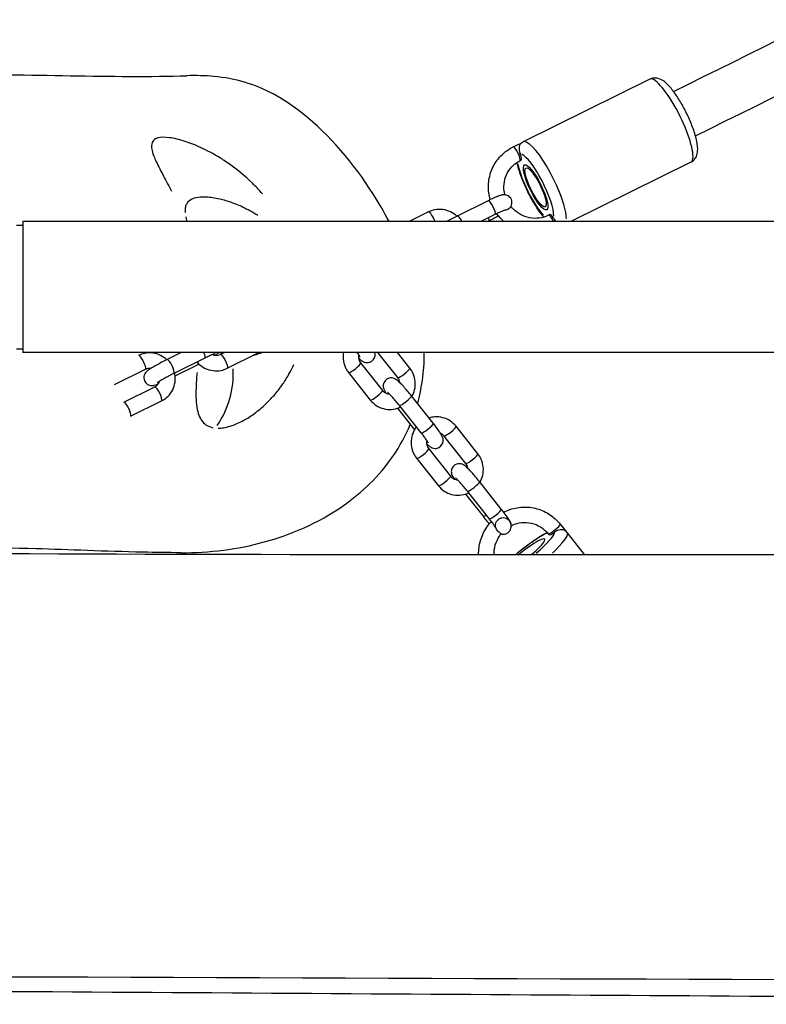
# Model space of a CAD drawing. Units: millimetres. Extents: x -9041 to 2558, y -8452 to 5180.
# Drawn here: x -7192 to -6950, y -862 to -544 of the extents above; entities that cross this region are included whole.
import ezdxf

# ---------------------------------------------------------------- set-up
doc = ezdxf.new("R2010")
doc.units = ezdxf.units.MM
doc.header["$LTSCALE"] = 75
doc.layers.add('SW_Toestellen', color=2, linetype='Continuous')

msp = doc.modelspace()

# ---------------------------------------------------------------- linework, layer by layer
at = {"layer": 'SW_Toestellen'}
for p, q in [((-6988.21, -562.8), (-7029.16, -583.08)), ((-7032.4, -584.72), (-7029.62, -583.35)), ((-7030.18, -589.2), (-7029.75, -588.99)), ((-6974.9, -589.69), (-7013.69, -608.89)), ((-7040.48, -602.12), (-7050.5, -607.08)), ((-7059.76, -605.77), (-7066.07, -608.89)), ((-7038.26, -606.6), (-7042.89, -608.89)), ((-7040.85, -608.89), (-7040.26, -608.6)), ((-7020.5, -606.64), (-7020.93, -606.86)), ((-7193.03, -610.09), (-7191.03, -610.09)), ((-7191.03, -608.89), (-7191.03, -651.29)), ((-6908.99, -608.89), (-7191.03, -608.89)), ((-7193.03, -650.09), (-7191.03, -650.09)), ((-6908.99, -651.29), (-7191.03, -651.29)), ((-7139.82, -651.29), (-7144.36, -653.54)), ((-7132.12, -653.06), (-7142.14, -658.02)), ((-7127.08, -651.89), (-7125.88, -651.29)), ((-7124.86, -656.37), (-7114.84, -651.41)), ((-7069.73, -659.38), (-7076.15, -651.29)), ((-7065.81, -656.28), (-7069.76, -651.29)), ((-7141.75, -658.84), (-7134.12, -655.06)), ((-7081.73, -654.64), (-7074.67, -663.53)), ((-7151.4, -656.71), (-7161.42, -661.67)), ((-7085.64, -657.74), (-7078.59, -666.64)), ((-7158.36, -667.37), (-7148.34, -662.41)), ((-7058.23, -674.17), (-7065.29, -665.27)), ((-7156.14, -671.85), (-7146.12, -666.89)), ((-7062.15, -677.27), (-7069.2, -668.38)), ((-7069.85, -669.32), (-7064.32, -676.29)), ((-7043.79, -684.04), (-7050.85, -675.15)), ((-7047.71, -687.15), (-7054.77, -678.25)), ((-7059.71, -682.4), (-7052.66, -691.29)), ((-7063.63, -685.5), (-7056.57, -694.4)), ((-7036.22, -701.93), (-7043.27, -693.03)), ((-7047.83, -697.09), (-7042.13, -704.27)), ((-7040.13, -705.03), (-7047.19, -696.14)), ((-7017.16, -706.81), (-7015.27, -709.19)), ((-7021.08, -709.92), (-7020.77, -710.3)), ((-7009.25, -716.69), (-7014.85, -709.63))]:
    msp.add_line(p, q, dxfattribs=at)
for centre, major_axis, ratio, start_param, end_param in [((-6981.55, -576.25), (-6.65, 13.44), 0.233624, 3.298672, 6.126106), ((-7022.51, -596.52), (6.65, -13.44), 0.233624, 0.443718, 2.999599), ((-7031.29, -586.96), (1.11, -2.24), 0.233624, 0.15708, 2.984513), ((-7030.86, -586.75), (1.11, -2.24), 0.233624, 0, 1.348982), ((-7025.12, -597.81), (-5.32, 10.75), 0.233624, 3.557662, 6.024492), ((-7025.12, -597.81), (-5.32, 10.75), 0.233624, 0.694339, 2.438973), ((-7039.37, -604.36), (-1.11, 2.24), 0.233624, 3.298672, 6.126106), ((-7058.65, -608.02), (-1.11, 2.24), 0.233624, 4.300934, 6.178856), ((-7049.39, -609.32), (-1.11, 2.24), 0.233624, 4.863581, 6.208469), ((-7041.37, -606.36), (1.11, -2.24), 0.233624, 0.043918, 0.83445), ((-7019.82, -609.1), (-1.11, 2.24), 0.233624, 4.766705, 6.203371), ((-7019.39, -608.88), (-1.11, 2.24), 0.233624, 5.091579, 6.283185), ((-7152.5, -654.47), (-1.11, 2.24), 0.233624, 3.298672, 6.126106), ((-7133.22, -650.82), (1.11, -2.24), 0.233624, 0.062149, 1.180838), ((-7125.97, -654.13), (1.11, -2.24), 0.233624, 0.15708, 2.984513), ((-7115.95, -649.17), (1.11, -2.24), 0.233624, 0.011073, 0.21039), ((-7143.25, -655.78), (-1.11, 2.24), 0.233624, 3.298672, 6.126106), ((-7135.22, -652.82), (1.11, -2.24), 0.233624, 0.007328, 0.139227), ((-7083.68, -656.19), (-1.96, -1.55), 0.160933, 0.15708, 2.984513), ((-7067.77, -657.83), (1.96, 1.55), 0.160933, 3.298672, 6.126106), ((-7152.78, -658), (4.64, 29.64), 0.995181, 4.271074, 4.915706), ((-7147.23, -664.65), (1.11, -2.24), 0.233624, 0.15708, 2.984513), ((-7076.63, -665.08), (-1.96, -1.55), 0.160933, 0.15708, 2.984513), ((-7067.25, -666.83), (1.96, 1.55), 0.160933, 3.298672, 6.126106), ((-7157.25, -669.61), (1.11, -2.24), 0.233624, 0.15708, 2.984513), ((-7060.19, -675.72), (1.96, 1.55), 0.160933, 3.298672, 6.126106), ((-7052.81, -676.7), (-1.96, -1.55), 0.160933, 0.15708, 2.984513), ((-7061.67, -683.95), (-1.96, -1.55), 0.160933, 0.15708, 2.984513), ((-7045.75, -685.59), (1.96, 1.55), 0.160933, 3.298672, 6.126106), ((-7054.61, -692.84), (-1.96, -1.55), 0.160933, 0.15708, 2.984513), ((-7045.23, -694.59), (1.96, 1.55), 0.160933, 3.298672, 6.126106), ((-7040.17, -702.72), (-1.96, -1.55), 0.160933, 0.048593, 0.923267), ((-7038.18, -703.48), (1.96, 1.55), 0.160933, 3.298672, 6.126106), ((-7019.12, -708.36), (-1.96, -1.55), 0.160933, 0.15708, 2.984513), ((-7028.44, -716.63), (9.4, 7.46), 0.160933, 0.65446, 1.718589), ((-7028.44, -716.63), (9.4, 7.46), 0.160933, 4.969202, 6.114215), ((-7018.81, -708.75), (-1.96, -1.55), 0.160933, 0, 1.365271), ((-7026.6, -718.95), (11.75, 9.32), 0.160933, 5.209585, 6.22668), ((-7028.44, -716.63), (6.27, 4.97), 0.160933, 4.902153, 8.064329)]:
    msp.add_ellipse(centre, major_axis=major_axis, ratio=ratio, start_param=start_param, end_param=end_param, dxfattribs=at)
for major_axis in [(3.59, -7.26), (3.11, -6.27)]:
    msp.add_ellipse((-7025.12, -597.81), major_axis=major_axis, ratio=0.233624, dxfattribs=at)
for points, knots in [([(-6980.49, -566.79), (-6928.58, -541.1), (-6876.35, -515.05), (-6770.8, -462.04), (-6717.47, -435.07), (-6610.59, -380.64), (-6557.05, -353.17), (-6478.36, -312.54), (-6453.22, -299.52), (-6428.09, -286.46)], [4.5535382, 4.5535382, 4.5535382, 4.5535382, 4.616593, 4.616593, 4.680457, 4.680457, 4.744321, 4.744321, 4.7743069, 4.7743069, 4.7743069, 4.7743069]), ([(-6973.39, -581.13), (-6921.45, -555.42), (-6869.2, -529.36), (-6763.59, -476.33), (-6710.24, -449.34), (-6603.31, -394.88), (-6549.73, -367.4), (-6475.73, -329.19), (-6455.3, -318.61), (-6434.87, -308.01)], [4.5535378, 4.5535378, 4.5535378, 4.5535378, 4.616593, 4.616593, 4.680457, 4.680457, 4.744321, 4.744321, 4.7686753, 4.7686753, 4.7686753, 4.7686753]), ([(-7245.53, -563.08), (-7243.35, -562.9), (-7241.13, -562.73), (-7226.17, -561.64), (-7210.76, -561.21), (-7182.32, -561.49), (-7168.94, -561.85), (-7149.96, -561.92), (-7143.65, -561.86), (-7137.96, -561.67)], [33.15413, 33.15413, 33.15413, 33.15413, 40.000838, 40.000838, 78.05215, 78.05215, 111.538104, 111.538104, 129.348833, 129.348833, 129.348833, 129.348833]), ([(-7072.51, -608.9), (-7074.11, -605.83), (-7075.86, -602.79), (-7083.89, -590.2), (-7091.73, -580.83), (-7103.38, -571.62), (-7106.5, -569.46), (-7116.08, -564.37), (-7122.26, -562.54), (-7132.02, -561.64), (-7134.99, -561.59), (-7137.96, -561.68)], [29.44364, 29.44364, 29.44364, 29.44364, 30.225264, 30.225264, 32.757622, 32.757622, 33.554426, 33.554426, 34.903356, 34.903356, 35.457883, 35.457883, 35.457883, 35.457883]), ([(-6974.9, -589.69), (-6974.46, -589.48), (-6974.08, -589.17), (-6973.45, -588.47), (-6973.23, -588.07), (-6972.84, -587.16), (-6972.75, -586.66), (-6972.59, -585.09), (-6972.72, -584.06), (-6973.21, -581.65), (-6973.62, -580.25), (-6974.62, -577.49), (-6975.18, -576.16), (-6976.4, -573.54), (-6977.06, -572.25), (-6978.44, -569.81), (-6979.17, -568.66), (-6980.65, -566.54), (-6981.4, -565.59), (-6983.09, -563.83), (-6983.9, -563.01), (-6985.72, -562.5), (-6986.05, -562.44), (-6986.93, -562.41), (-6987.53, -562.5), (-6988.13, -562.77), (-6988.17, -562.79), (-6988.21, -562.8)], [1.492108, 1.492108, 1.492108, 1.492108, 1.58537, 1.58537, 1.691624, 1.691624, 1.850261, 1.850261, 2.21224, 2.21224, 2.614154, 2.614154, 2.961598, 2.961598, 3.299599, 3.299599, 3.639557, 3.639557, 3.995846, 3.995846, 4.425448, 4.425448, 4.508171, 4.508171, 4.625328, 4.625328, 4.633701, 4.633701, 4.633701, 4.633701]), ([(-7113.48, -599.89), (-7114.6, -598.62), (-7115.69, -597.49), (-7119.26, -594.02), (-7121.56, -592.17), (-7124.87, -589.79), (-7126, -589.04), (-7129.37, -586.93), (-7131.46, -585.84), (-7135.23, -584.1), (-7136.92, -583.44), (-7140.45, -582.29), (-7142.16, -581.91), (-7145.14, -581.53), (-7146.37, -581.57), (-7147.9, -581.99), (-7148.38, -582.25), (-7149.12, -583.03), (-7149.34, -583.57), (-7149.39, -584.74), (-7149.34, -585.27), (-7149.05, -586.52), (-7148.81, -587.25), (-7148.23, -588.67), (-7147.94, -589.31), (-7147.25, -590.77), (-7146.83, -591.6), (-7145.98, -593.24), (-7145.59, -593.99), (-7144.75, -595.58), (-7144.31, -596.42), (-7143.55, -597.89), (-7143.26, -598.45), (-7142.94, -599.07)], [24.221376, 24.221376, 24.221376, 24.221376, 25.324514, 25.324514, 27.996468, 27.996468, 29.460414, 29.460414, 32.575195, 32.575195, 35.689981, 35.689981, 39.780993, 39.780993, 44.170808, 44.170808, 47.042913, 47.042913, 50.329514, 50.329514, 52.443636, 52.443636, 54.626195, 54.626195, 56.104339, 56.104339, 57.642869, 57.642869, 58.736123, 58.736123, 59.730528, 59.730528, 60.287129, 60.287129, 60.287129, 60.287129]), ([(-7029.73, -583.43), (-7029.59, -583.32), (-7029.44, -583.22), (-7029.24, -583.12), (-7029.2, -583.1), (-7029.16, -583.08)], [7.88942654, 7.88942654, 7.88942654, 7.88942654, 7.92429657, 7.92429657, 7.93266975, 7.93266975, 7.93266975, 7.93266975]), ([(-7039.78, -601.78), (-7039.99, -601.06), (-7040.15, -600.31), (-7040.45, -597.99), (-7040.4, -596.39), (-7039.8, -593.3), (-7039.25, -591.81), (-7037.71, -589.1), (-7036.71, -587.88), (-7034.6, -586), (-7033.54, -585.29), (-7032.4, -584.72)], [8.056083, 8.056083, 8.056083, 8.056083, 8.208725, 8.208725, 8.529519, 8.529519, 8.848397, 8.848397, 9.16574, 9.16574, 9.424778, 9.424778, 9.424778, 9.424778]), ([(-7029.73, -583.43), (-7029.88, -583.53), (-7030, -583.67), (-7030.25, -584.06), (-7030.36, -584.35), (-7030.46, -584.94), (-7030.47, -585.23), (-7030.44, -585.79), (-7030.4, -586.05), (-7030.27, -586.54), (-7030.2, -586.77), (-7030.1, -586.99)], [-1.7679288, -1.7679288, -1.7679288, -1.7679288, -1.6675337, -1.6675337, -1.5291301, -1.5291301, -1.4254547, -1.4254547, -1.3427529, -1.3427529, -1.2690658, -1.2690658, -1.2690658, -1.2690658]), ([(-7035.03, -600.21), (-7035.13, -599.83), (-7035.21, -599.45), (-7035.42, -598.03), (-7035.4, -596.98), (-7035.04, -594.94), (-7034.69, -593.95), (-7033.7, -592.14), (-7033.05, -591.32), (-7031.65, -590.06), (-7030.95, -589.58), (-7030.18, -589.2)], [8.076124, 8.076124, 8.076124, 8.076124, 8.19335, 8.19335, 8.511697, 8.511697, 8.833482, 8.833482, 9.158344, 9.158344, 9.424778, 9.424778, 9.424778, 9.424778]), ([(-7022.39, -607.43), (-7022.4, -607.42), (-7022.41, -607.41), (-7023.28, -606.43), (-7024.14, -605.25), (-7025.72, -602.79), (-7026.45, -601.54), (-7027.79, -598.98), (-7028.41, -597.67), (-7029.51, -595.09), (-7029.99, -593.82), (-7030.7, -591.6), (-7030.95, -590.64), (-7031.13, -589.74)], [5.507192, 5.507192, 5.507192, 5.507192, 5.511209, 5.511209, 5.913123, 5.913123, 6.260567, 6.260567, 6.598568, 6.598568, 6.938526, 6.938526, 7.22381, 7.22381, 7.22381, 7.22381]), ([(-7138.4, -605.96), (-7138.41, -605.84), (-7138.42, -605.72), (-7138.44, -605.04), (-7138.4, -604.55), (-7138.22, -603.69), (-7138.08, -603.31), (-7137.6, -602.47), (-7137.2, -602.07), (-7136.23, -601.47), (-7135.69, -601.26), (-7134.12, -600.89), (-7132.97, -600.81), (-7130.36, -600.96), (-7128.93, -601.16), (-7126.1, -601.81), (-7124.78, -602.19), (-7121.92, -603.22), (-7120.37, -603.86), (-7117.93, -605.1), (-7117.13, -605.53), (-7115.87, -606.29), (-7115.43, -606.56), (-7114.98, -606.86)], [-55.068982, -55.068982, -55.068982, -55.068982, -54.626195, -54.626195, -52.443636, -52.443636, -50.329514, -50.329514, -47.042913, -47.042913, -44.170808, -44.170808, -39.780993, -39.780993, -35.689981, -35.689981, -32.575195, -32.575195, -29.460414, -29.460414, -27.996468, -27.996468, -27.228649, -27.228649, -27.228649, -27.228649]), ([(-7033.11, -604.02), (-7033.04, -603.9), (-7032.97, -603.77), (-7032.83, -603.34), (-7032.75, -603.03), (-7032.78, -602.33), (-7032.84, -602.02), (-7033.08, -601.47), (-7033.24, -601.23), (-7033.6, -600.84), (-7033.79, -600.68), (-7034.21, -600.43), (-7034.42, -600.35), (-7034.83, -600.23), (-7035.01, -600.21), (-7035.35, -600.18), (-7035.5, -600.19), (-7035.8, -600.22), (-7035.93, -600.24), (-7036.4, -600.35), (-7036.66, -600.44), (-7037.25, -600.65), (-7037.56, -600.78), (-7038.4, -601.14), (-7038.97, -601.39), (-7039.87, -601.82), (-7040.17, -601.97), (-7040.48, -602.12)], [4.831666, 4.831666, 4.831666, 4.831666, 4.868414, 4.868414, 4.914119, 4.914119, 4.94377, 4.94377, 4.9687, 4.9687, 4.99512, 4.99512, 5.028232, 5.028232, 5.073522, 5.073522, 5.133596, 5.133596, 5.226089, 5.226089, 5.490119, 5.490119, 5.738676, 5.738676, 6.105158, 6.105158, 6.283185, 6.283185, 6.283185, 6.283185]), ([(-7050.59, -607.13), (-7051.2, -606.57), (-7051.88, -606.11), (-7053.42, -605.38), (-7054.27, -605.12), (-7056.02, -604.9), (-7056.9, -604.93), (-7058.45, -605.23), (-7059.13, -605.46), (-7059.76, -605.77)], [1.935164, 1.935164, 1.935164, 1.935164, 2.236146, 2.236146, 2.560063, 2.560063, 2.881359, 2.881359, 3.141593, 3.141593, 3.141593, 3.141593]), ([(-7034.97, -605.15), (-7034.97, -605.15), (-7034.97, -605.15), (-7035.01, -605.16), (-7035.07, -605.18), (-7035.27, -605.25), (-7035.44, -605.32), (-7035.91, -605.51), (-7036.24, -605.65), (-7036.99, -605.99), (-7037.44, -606.2), (-7038.02, -606.49), (-7038.14, -606.54), (-7038.26, -606.6)], [5.267457, 5.267457, 5.267457, 5.267457, 5.308983, 5.308983, 5.442994, 5.442994, 5.647165, 5.647165, 5.912529, 5.912529, 6.208189, 6.208189, 6.283185, 6.283185, 6.283185, 6.283185]), ([(-7034.97, -605.15), (-7034.86, -605.13), (-7034.76, -605.1), (-7034.4, -604.98), (-7034.17, -604.87), (-7033.76, -604.62), (-7033.59, -604.49), (-7033.31, -604.26), (-7033.21, -604.15), (-7033.13, -604.05), (-7033.11, -604.03), (-7033.11, -604.02)], [0.3319813, 0.3319813, 0.3319813, 0.3319813, 0.366371, 0.366371, 0.4492449, 0.4492449, 0.5362417, 0.5362417, 0.6307421, 0.6307421, 0.6759687, 0.6759687, 0.6759687, 0.6759687]), ([(-7020.93, -606.86), (-7021.86, -607.32), (-7022.88, -607.62), (-7024.95, -607.89), (-7026.02, -607.86), (-7028.09, -607.46), (-7029.1, -607.09), (-7030.95, -606.07), (-7031.8, -605.42), (-7032.73, -604.44), (-7032.92, -604.23), (-7033.1, -604.01)], [6.283185, 6.283185, 6.283185, 6.283185, 6.607739, 6.607739, 6.929035, 6.929035, 7.246936, 7.246936, 7.562556, 7.562556, 7.647581, 7.647581, 7.647581, 7.647581]), ([(-7137.83, -608.89), (-7137.93, -608.52), (-7138.01, -608.23), (-7138.2, -607.53), (-7138.25, -607.3), (-7138.25, -607.3)], [-60.065622, -60.065622, -60.065622, -60.065622, -59.267687, -59.267687, -57.714753, -57.714753, -57.714753, -57.714753]), ([(-7050.5, -607.08), (-7051.08, -607.37), (-7051.67, -607.67), (-7052.83, -608.28), (-7053.39, -608.59), (-7053.92, -608.89), (-7053.93, -608.89), (-7053.94, -608.89)], [6.2831853, 6.2831853, 6.2831853, 6.2831853, 6.6153264, 6.6153264, 6.9461396, 6.9461396, 6.9502087, 6.9502087, 6.9502087, 6.9502087]), ([(-7040.26, -608.6), (-7039.69, -608.32), (-7039.1, -608.02), (-7038.04, -607.46), (-7037.58, -607.21), (-7037.14, -606.96)], [3.1415927, 3.1415927, 3.1415927, 3.1415927, 3.4737338, 3.4737338, 3.7453645, 3.7453645, 3.7453645, 3.7453645]), ([(-7035.34, -608.89), (-7035.62, -608.64), (-7035.9, -608.37), (-7036.7, -607.53), (-7037.19, -606.93), (-7037.63, -606.29)], [7.4861087, 7.4861087, 7.4861087, 7.4861087, 7.5634984, 7.5634984, 7.7188665, 7.7188665, 7.7188665, 7.7188665]), ([(-7019.31, -607.81), (-7019.26, -607.9), (-7019.2, -607.99), (-7018.99, -608.28), (-7018.82, -608.47), (-7018.56, -608.74), (-7018.47, -608.82), (-7018.38, -608.89)], [-0.5722739, -0.5722739, -0.5722739, -0.5722739, -0.5383877, -0.5383877, -0.4603701, -0.4603701, -0.4240398, -0.4240398, -0.4240398, -0.4240398]), ([(-7144.44, -653.58), (-7145.05, -653.03), (-7145.73, -652.57), (-7147.27, -651.83), (-7148.13, -651.58), (-7149.87, -651.35), (-7150.75, -651.38), (-7152.3, -651.69), (-7152.98, -651.92), (-7153.61, -652.23)], [8.21835, 8.21835, 8.21835, 8.21835, 8.519331, 8.519331, 8.843248, 8.843248, 9.164545, 9.164545, 9.424778, 9.424778, 9.424778, 9.424778]), ([(-7128.82, -651.61), (-7128.82, -651.61), (-7128.82, -651.61), (-7128.86, -651.62), (-7128.92, -651.63), (-7129.12, -651.71), (-7129.29, -651.77), (-7129.77, -651.96), (-7130.09, -652.1), (-7130.85, -652.45), (-7131.29, -652.66), (-7131.88, -652.94), (-7132, -653), (-7132.12, -653.06)], [5.267457, 5.267457, 5.267457, 5.267457, 5.308983, 5.308983, 5.442994, 5.442994, 5.647165, 5.647165, 5.912529, 5.912529, 6.208189, 6.208189, 6.283185, 6.283185, 6.283185, 6.283185]), ([(-7129.7, -651.94), (-7129.42, -652.06), (-7129.13, -652.13), (-7128.5, -652.21), (-7128.17, -652.2), (-7127.58, -652.09), (-7127.32, -652), (-7127.08, -651.89)], [5.4246605, 5.4246605, 5.4246605, 5.4246605, 5.7023993, 5.7023993, 6.0168081, 6.0168081, 6.2831853, 6.2831853, 6.2831853, 6.2831853]), ([(-7128.87, -652.17), (-7128.56, -651.97), (-7128.29, -651.79), (-7127.91, -651.51), (-7127.78, -651.41), (-7127.65, -651.29)], [4.242236, 4.242236, 4.242236, 4.242236, 4.5043235, 4.5043235, 4.6450383, 4.6450383, 4.6450383, 4.6450383]), ([(-7113.83, -651.36), (-7114.4, -651.6), (-7114.96, -651.8), (-7115.86, -652.09), (-7116.2, -652.19), (-7116.54, -652.28)], [-8.910023, -8.910023, -8.910023, -8.910023, -7.530864, -7.530864, -6.659819, -6.659819, -6.659819, -6.659819]), ([(-7087.31, -651.29), (-7087.42, -651.98), (-7087.44, -652.67), (-7087.31, -654.23), (-7087.09, -655.1), (-7086.46, -656.56), (-7086.09, -657.18), (-7085.64, -657.74)], [5.4472674, 5.4472674, 5.4472674, 5.4472674, 5.69962, 5.69962, 6.0213943, 6.0213943, 6.2831853, 6.2831853, 6.2831853, 6.2831853]), ([(-7081.91, -652.69), (-7081.91, -652.69), (-7081.92, -652.68), (-7081.96, -652.6), (-7082.01, -652.52), (-7082.16, -652.26), (-7082.29, -652.06), (-7082.56, -651.67), (-7082.68, -651.49), (-7082.82, -651.29)], [5.2136366, 5.2136366, 5.2136366, 5.2136366, 5.2972658, 5.2972658, 5.4524254, 5.4524254, 5.6750783, 5.6750783, 5.836922, 5.836922, 5.836922, 5.836922]), ([(-7082.35, -651.97), (-7082.42, -652.3), (-7082.43, -652.63), (-7082.37, -653.29), (-7082.28, -653.62), (-7082.04, -654.18), (-7081.9, -654.42), (-7081.73, -654.64)], [5.4087302, 5.4087302, 5.4087302, 5.4087302, 5.7094128, 5.7094128, 6.0225814, 6.0225814, 6.2831853, 6.2831853, 6.2831853, 6.2831853]), ([(-7082.39, -653.03), (-7082.03, -653.39), (-7081.73, -653.67), (-7081.22, -654.02), (-7081.1, -654.1), (-7080.83, -654.25), (-7080.71, -654.31), (-7080.36, -654.44), (-7080.1, -654.53), (-7079.42, -654.55), (-7079.09, -654.52), (-7078.45, -654.28), (-7078.18, -654.13), (-7077.73, -653.75), (-7077.56, -653.53), (-7077.28, -653.08), (-7077.19, -652.85), (-7077.07, -652.39), (-7077.05, -652.18), (-7077.04, -651.76), (-7077.07, -651.59), (-7077.1, -651.39), (-7077.11, -651.34), (-7077.12, -651.29)], [4.1907968, 4.1907968, 4.1907968, 4.1907968, 4.5495257, 4.5495257, 4.6513215, 4.6513215, 4.7158658, 4.7158658, 4.7938466, 4.7938466, 4.842707, 4.842707, 4.8766645, 4.8766645, 4.907282, 4.907282, 4.9413429, 4.9413429, 4.9851793, 4.9851793, 5.0442985, 5.0442985, 5.0663003, 5.0663003, 5.0663003, 5.0663003]), ([(-7063.3, -667.77), (-7062.96, -666.54), (-7062.66, -665.28), (-7061.55, -659.93), (-7061.13, -655.68), (-7061.12, -651.29)], [24.276229, 24.276229, 24.276229, 24.276229, 24.652302, 24.652302, 25.836375, 25.836375, 25.836375, 25.836375]), ([(-7144.36, -653.54), (-7144.93, -653.82), (-7145.52, -654.13), (-7146.68, -654.74), (-7147.24, -655.04), (-7148.3, -655.64), (-7148.8, -655.93), (-7149.7, -656.48), (-7150.09, -656.74), (-7150.58, -657.1), (-7150.72, -657.21), (-7150.94, -657.41), (-7151.02, -657.48), (-7151.18, -657.65), (-7151.26, -657.74), (-7151.45, -658.01), (-7151.59, -658.2), (-7151.79, -658.8), (-7151.87, -659.12), (-7151.84, -659.81), (-7151.77, -660.12), (-7151.53, -660.67), (-7151.38, -660.91), (-7151.02, -661.3), (-7150.82, -661.46), (-7150.41, -661.71), (-7150.2, -661.79), (-7149.79, -661.91), (-7149.61, -661.93), (-7149.26, -661.96), (-7149.12, -661.95), (-7148.82, -661.92), (-7148.69, -661.9), (-7148.22, -661.8), (-7147.96, -661.71), (-7147.51, -661.54), (-7147.36, -661.48), (-7147.21, -661.42)], [0, 0, 0, 0, 0.332141, 0.332141, 0.662954, 0.662954, 0.999423, 0.999423, 1.362731, 1.362731, 1.519811, 1.519811, 1.595939, 1.595939, 1.655919, 1.655919, 1.726822, 1.726822, 1.772526, 1.772526, 1.802178, 1.802178, 1.827107, 1.827107, 1.853527, 1.853527, 1.886639, 1.886639, 1.93193, 1.93193, 1.992003, 1.992003, 2.084496, 2.084496, 2.348527, 2.348527, 2.472301, 2.472301, 2.472301, 2.472301]), ([(-7149.6, -656.43), (-7149.62, -656.43), (-7149.63, -656.43), (-7149.97, -656.38), (-7150.31, -656.39), (-7150.89, -656.5), (-7151.15, -656.59), (-7151.4, -656.71)], [2.5496357, 2.5496357, 2.5496357, 2.5496357, 2.5608066, 2.5608066, 2.8752155, 2.8752155, 3.1415927, 3.1415927, 3.1415927, 3.1415927]), ([(-7134.7, -654.34), (-7134.53, -654.53), (-7134.36, -654.71), (-7133.53, -655.49), (-7132.8, -656), (-7131.2, -656.77), (-7130.35, -657.02), (-7128.6, -657.24), (-7127.72, -657.21), (-7126.17, -656.91), (-7125.49, -656.68), (-7124.86, -656.37)], [4.960347, 4.960347, 4.960347, 4.960347, 5.052746, 5.052746, 5.377738, 5.377738, 5.701655, 5.701655, 6.022952, 6.022952, 6.283185, 6.283185, 6.283185, 6.283185]), ([(-7127.85, -675.75), (-7127.74, -675.75), (-7127.62, -675.74), (-7126.27, -675.69), (-7124.87, -675.42), (-7122.15, -674.49), (-7120.89, -673.94), (-7118.44, -672.6), (-7117.27, -671.86), (-7114.87, -670.1), (-7113.64, -669.09), (-7111.51, -667.06), (-7110.64, -666.15), (-7108.82, -664.05), (-7107.87, -662.84), (-7106.15, -660.35), (-7105.39, -659.14), (-7104.2, -656.96), (-7103.77, -656.11), (-7103.34, -655.18)], [0.880974, 0.880974, 0.880974, 0.880974, 1.219813, 1.219813, 4.822634, 4.822634, 7.530864, 7.530864, 9.758171, 9.758171, 11.900459, 11.900459, 13.340063, 13.340063, 14.847502, 14.847502, 16.040209, 16.040209, 16.738499, 16.738499, 16.738499, 16.738499]), ([(-7065.12, -665.49), (-7064.73, -664.8), (-7064.44, -664.06), (-7064.06, -662.43), (-7063.99, -661.54), (-7064.15, -659.79), (-7064.37, -658.92), (-7065, -657.46), (-7065.37, -656.84), (-7065.81, -656.28)], [8.230178, 8.230178, 8.230178, 8.230178, 8.518454, 8.518454, 8.841213, 8.841213, 9.162987, 9.162987, 9.424778, 9.424778, 9.424778, 9.424778]), ([(-7142.14, -658.02), (-7142.63, -658.26), (-7143.15, -658.53), (-7144.16, -659.06), (-7144.65, -659.33), (-7145.57, -659.84), (-7145.99, -660.08), (-7146.69, -660.5), (-7146.98, -660.68), (-7147.28, -660.89), (-7147.36, -660.94), (-7147.46, -661.01), (-7147.5, -661.04), (-7147.53, -661.07), (-7147.54, -661.07), (-7147.54, -661.07)], [0, 0, 0, 0, 0.307903, 0.307903, 0.617196, 0.617196, 0.922319, 0.922319, 1.212146, 1.212146, 1.332534, 1.332534, 1.430276, 1.430276, 1.488744, 1.488744, 1.488744, 1.488744]), ([(-7146.12, -666.89), (-7145.35, -666.51), (-7144.64, -666), (-7143.43, -664.79), (-7142.92, -664.09), (-7142.16, -662.55), (-7141.9, -661.72), (-7141.66, -660.01), (-7141.68, -659.14), (-7141.86, -658.16), (-7141.88, -658.03), (-7141.91, -657.91)], [6.283185, 6.283185, 6.283185, 6.283185, 6.599075, 6.599075, 6.913884, 6.913884, 7.229763, 7.229763, 7.548361, 7.548361, 7.595424, 7.595424, 7.595424, 7.595424]), ([(-7134.66, -657.7), (-7134.72, -658.39), (-7134.77, -659.03), (-7134.94, -661.56), (-7135.01, -663.18), (-7135.01, -665.97), (-7134.95, -667.15), (-7134.58, -670.33), (-7134.07, -671.91), (-7132.39, -674.45), (-7131.14, -675.27), (-7129.52, -675.59)], [69.099553, 69.099553, 69.099553, 69.099553, 69.890916, 69.890916, 72.351357, 72.351357, 74.698066, 74.698066, 79.506622, 79.506622, 85.05981, 85.05981, 85.05981, 85.05981]), ([(-7065.29, -665.27), (-7065.7, -664.76), (-7066.12, -664.24), (-7066.97, -663.23), (-7067.39, -662.75), (-7068.21, -661.86), (-7068.59, -661.45), (-7069.36, -660.7), (-7069.69, -660.38), (-7070.23, -660), (-7070.36, -659.92), (-7070.62, -659.77), (-7070.74, -659.71), (-7071.1, -659.58), (-7071.35, -659.49), (-7072.03, -659.48), (-7072.37, -659.5), (-7073, -659.74), (-7073.28, -659.89), (-7073.72, -660.27), (-7073.9, -660.49), (-7074.17, -660.94), (-7074.26, -661.17), (-7074.39, -661.63), (-7074.41, -661.84), (-7074.41, -662.26), (-7074.39, -662.43), (-7074.32, -662.78), (-7074.28, -662.93), (-7074.14, -663.32), (-7074.05, -663.5), (-7073.82, -663.94), (-7073.68, -664.17), (-7073.52, -664.43)], [0, 0, 0, 0, 0.333775, 0.333775, 0.667653, 0.667653, 1.011592, 1.011592, 1.407933, 1.407933, 1.509729, 1.509729, 1.574273, 1.574273, 1.652254, 1.652254, 1.701114, 1.701114, 1.735072, 1.735072, 1.765689, 1.765689, 1.79975, 1.79975, 1.843587, 1.843587, 1.902706, 1.902706, 1.986327, 1.986327, 2.15955, 2.15955, 2.378305, 2.378305, 2.378305, 2.378305]), ([(-7069.06, -660.99), (-7069.1, -660.68), (-7069.18, -660.37), (-7069.42, -659.84), (-7069.56, -659.6), (-7069.73, -659.38)], [8.8763059, 8.8763059, 8.8763059, 8.8763059, 9.1641741, 9.1641741, 9.424778, 9.424778, 9.424778, 9.424778]), ([(-7148.34, -662.41), (-7148.03, -662.26), (-7147.76, -662.06), (-7147.29, -661.57), (-7147.09, -661.28), (-7146.9, -660.84), (-7146.86, -660.71), (-7146.82, -660.59)], [0, 0, 0, 0, 0.3373786, 0.3373786, 0.68035, 0.68035, 0.8102675, 0.8102675, 0.8102675, 0.8102675]), ([(-7074.67, -663.53), (-7074.46, -663.8), (-7074.2, -664.03), (-7073.63, -664.4), (-7073.31, -664.53), (-7072.8, -664.65), (-7072.61, -664.68), (-7072.43, -664.69)], [6.2831853, 6.2831853, 6.2831853, 6.2831853, 6.6087592, 6.6087592, 6.9401606, 6.9401606, 7.1186094, 7.1186094, 7.1186094, 7.1186094]), ([(-7069.2, -668.38), (-7069.55, -667.95), (-7069.91, -667.5), (-7070.63, -666.65), (-7070.98, -666.24), (-7071.64, -665.51), (-7071.95, -665.18), (-7072.46, -664.66), (-7072.67, -664.46), (-7072.87, -664.27), (-7072.92, -664.23), (-7072.98, -664.18), (-7073, -664.17), (-7073, -664.16), (-7073, -664.16), (-7073, -664.16)], [6.283185, 6.283185, 6.283185, 6.283185, 6.589426, 6.589426, 6.895851, 6.895851, 7.195253, 7.195253, 7.471596, 7.471596, 7.576986, 7.576986, 7.658871, 7.658871, 7.677443, 7.677443, 7.677443, 7.677443]), ([(-7078.59, -666.64), (-7078.05, -667.32), (-7077.4, -667.91), (-7075.94, -668.86), (-7075.14, -669.22), (-7073.46, -669.65), (-7072.59, -669.73), (-7070.86, -669.62), (-7070, -669.42), (-7069.06, -669.03), (-7068.92, -668.97), (-7068.78, -668.91)], [6.283185, 6.283185, 6.283185, 6.283185, 6.601791, 6.601791, 6.91913, 6.91913, 7.23628, 7.23628, 7.554396, 7.554396, 7.608978, 7.608978, 7.608978, 7.608978]), ([(-7050.85, -675.15), (-7051.39, -674.46), (-7052.04, -673.87), (-7053.5, -672.92), (-7054.3, -672.57), (-7055.98, -672.13), (-7056.85, -672.05), (-7058.35, -672.15), (-7058.98, -672.27), (-7059.59, -672.46)], [3.141593, 3.141593, 3.141593, 3.141593, 3.460198, 3.460198, 3.777537, 3.777537, 4.094687, 4.094687, 4.328115, 4.328115, 4.328115, 4.328115]), ([(-7139.88, -716.05), (-7130.61, -716.11), (-7121.48, -714.93), (-7104.36, -710.24), (-7095.51, -706.54), (-7081.38, -696.63), (-7075.76, -691.4), (-7069.04, -681.56), (-7067.18, -678.22), (-7065.66, -674.6)], [12.28615, 12.28615, 12.28615, 12.28615, 15.987912, 15.987912, 19.685481, 19.685481, 22.337927, 22.337927, 23.550022, 23.550022, 23.550022, 23.550022]), ([(-7063.69, -675.33), (-7063.86, -675.56), (-7064.03, -675.8), (-7064.64, -676.8), (-7064.98, -677.63), (-7065.38, -679.35), (-7065.44, -680.24), (-7065.29, -682), (-7065.07, -682.86), (-7064.44, -684.32), (-7064.07, -684.94), (-7063.63, -685.5)], [4.948569, 4.948569, 4.948569, 4.948569, 5.054185, 5.054185, 5.376862, 5.376862, 5.69962, 5.69962, 6.021394, 6.021394, 6.283185, 6.283185, 6.283185, 6.283185]), ([(-7060.37, -680.8), (-7060.01, -681.15), (-7059.71, -681.43), (-7059.2, -681.78), (-7059.08, -681.87), (-7058.82, -682.01), (-7058.7, -682.07), (-7058.34, -682.2), (-7058.08, -682.29), (-7057.4, -682.31), (-7057.07, -682.28), (-7056.43, -682.04), (-7056.16, -681.89), (-7055.72, -681.51), (-7055.54, -681.29), (-7055.26, -680.84), (-7055.17, -680.61), (-7055.05, -680.15), (-7055.03, -679.94), (-7055.02, -679.52), (-7055.05, -679.35), (-7055.11, -679), (-7055.16, -678.86), (-7055.3, -678.47), (-7055.39, -678.28), (-7055.67, -677.74), (-7055.88, -677.4), (-7056.45, -676.54), (-7056.83, -676), (-7057.57, -675.02), (-7057.89, -674.6), (-7058.23, -674.17)], [4.190797, 4.190797, 4.190797, 4.190797, 4.549526, 4.549526, 4.651322, 4.651322, 4.715866, 4.715866, 4.793847, 4.793847, 4.842707, 4.842707, 4.876664, 4.876664, 4.907282, 4.907282, 4.941343, 4.941343, 4.985179, 4.985179, 5.044298, 5.044298, 5.127919, 5.127919, 5.301143, 5.301143, 5.615302, 5.615302, 6.005351, 6.005351, 6.283185, 6.283185, 6.283185, 6.283185]), ([(-7059.9, -680.45), (-7059.9, -680.45), (-7059.9, -680.44), (-7059.94, -680.36), (-7059.99, -680.28), (-7060.15, -680.02), (-7060.27, -679.82), (-7060.62, -679.31), (-7060.85, -678.99), (-7061.38, -678.26), (-7061.7, -677.85), (-7062.07, -677.38), (-7062.11, -677.33), (-7062.15, -677.27)], [5.213637, 5.213637, 5.213637, 5.213637, 5.297266, 5.297266, 5.452425, 5.452425, 5.675078, 5.675078, 5.948592, 5.948592, 6.245905, 6.245905, 6.283185, 6.283185, 6.283185, 6.283185]), ([(-7054.77, -678.25), (-7054.98, -677.98), (-7055.23, -677.75), (-7055.64, -677.49), (-7055.78, -677.42), (-7055.92, -677.36)], [3.1415927, 3.1415927, 3.1415927, 3.1415927, 3.4671666, 3.4671666, 3.6135394, 3.6135394, 3.6135394, 3.6135394]), ([(-7060.33, -679.73), (-7060.4, -680.06), (-7060.42, -680.39), (-7060.35, -681.05), (-7060.26, -681.38), (-7060.02, -681.94), (-7059.88, -682.18), (-7059.71, -682.4)], [5.4087302, 5.4087302, 5.4087302, 5.4087302, 5.7094128, 5.7094128, 6.0225814, 6.0225814, 6.2831853, 6.2831853, 6.2831853, 6.2831853]), ([(-7043.1, -693.25), (-7042.71, -692.56), (-7042.42, -691.82), (-7042.04, -690.19), (-7041.98, -689.3), (-7042.13, -687.55), (-7042.35, -686.68), (-7042.98, -685.22), (-7043.35, -684.6), (-7043.79, -684.04)], [8.230178, 8.230178, 8.230178, 8.230178, 8.518454, 8.518454, 8.841213, 8.841213, 9.162987, 9.162987, 9.424778, 9.424778, 9.424778, 9.424778]), ([(-7043.27, -693.03), (-7043.68, -692.52), (-7044.11, -692), (-7044.95, -690.99), (-7045.38, -690.51), (-7046.19, -689.62), (-7046.58, -689.21), (-7047.34, -688.46), (-7047.67, -688.14), (-7048.22, -687.76), (-7048.34, -687.68), (-7048.6, -687.53), (-7048.72, -687.47), (-7049.08, -687.34), (-7049.34, -687.26), (-7050.02, -687.24), (-7050.35, -687.26), (-7050.99, -687.5), (-7051.26, -687.65), (-7051.7, -688.03), (-7051.88, -688.25), (-7052.16, -688.7), (-7052.25, -688.93), (-7052.37, -689.39), (-7052.39, -689.61), (-7052.4, -690.02), (-7052.37, -690.19), (-7052.31, -690.54), (-7052.26, -690.69), (-7052.12, -691.08), (-7052.03, -691.26), (-7051.8, -691.7), (-7051.66, -691.93), (-7051.5, -692.19)], [0, 0, 0, 0, 0.333775, 0.333775, 0.667653, 0.667653, 1.011592, 1.011592, 1.407933, 1.407933, 1.509729, 1.509729, 1.574273, 1.574273, 1.652254, 1.652254, 1.701114, 1.701114, 1.735072, 1.735072, 1.765689, 1.765689, 1.79975, 1.79975, 1.843587, 1.843587, 1.902706, 1.902706, 1.986327, 1.986327, 2.15955, 2.15955, 2.378305, 2.378305, 2.378305, 2.378305]), ([(-7047.05, -688.75), (-7047.08, -688.44), (-7047.17, -688.14), (-7047.4, -687.6), (-7047.54, -687.36), (-7047.71, -687.15)], [8.8763059, 8.8763059, 8.8763059, 8.8763059, 9.1641741, 9.1641741, 9.424778, 9.424778, 9.424778, 9.424778]), ([(-7052.66, -691.29), (-7052.44, -691.56), (-7052.19, -691.79), (-7051.61, -692.16), (-7051.29, -692.29), (-7050.78, -692.41), (-7050.6, -692.44), (-7050.41, -692.45)], [6.2831853, 6.2831853, 6.2831853, 6.2831853, 6.6087592, 6.6087592, 6.9401606, 6.9401606, 7.1186094, 7.1186094, 7.1186094, 7.1186094]), ([(-7056.57, -694.4), (-7056.03, -695.08), (-7055.38, -695.67), (-7053.93, -696.62), (-7053.12, -696.98), (-7051.45, -697.41), (-7050.57, -697.49), (-7048.84, -697.38), (-7047.98, -697.18), (-7047.04, -696.79), (-7046.9, -696.73), (-7046.77, -696.67)], [6.283185, 6.283185, 6.283185, 6.283185, 6.601791, 6.601791, 6.91913, 6.91913, 7.23628, 7.23628, 7.554396, 7.554396, 7.608978, 7.608978, 7.608978, 7.608978]), ([(-7047.19, -696.14), (-7047.53, -695.71), (-7047.89, -695.27), (-7048.61, -694.41), (-7048.97, -694), (-7049.63, -693.27), (-7049.93, -692.94), (-7050.44, -692.42), (-7050.65, -692.22), (-7050.85, -692.03), (-7050.9, -691.99), (-7050.96, -691.94), (-7050.98, -691.93), (-7050.99, -691.92), (-7050.99, -691.92), (-7050.99, -691.92)], [6.283185, 6.283185, 6.283185, 6.283185, 6.589426, 6.589426, 6.895851, 6.895851, 7.195253, 7.195253, 7.471596, 7.471596, 7.576986, 7.576986, 7.658871, 7.658871, 7.677443, 7.677443, 7.677443, 7.677443]), ([(-7042.13, -704.27), (-7041.72, -704.78), (-7041.3, -705.31), (-7040.61, -706.12), (-7040.34, -706.43), (-7040.08, -706.72)], [3.1415927, 3.1415927, 3.1415927, 3.1415927, 3.4753673, 3.4753673, 3.6842655, 3.6842655, 3.6842655, 3.6842655]), ([(-7036.28, -709.97), (-7036.12, -710.01), (-7035.92, -710.05), (-7035.39, -710.07), (-7035.05, -710.04), (-7034.42, -709.8), (-7034.14, -709.65), (-7033.7, -709.27), (-7033.52, -709.05), (-7033.25, -708.61), (-7033.16, -708.37), (-7033.03, -707.91), (-7033.01, -707.7), (-7033.01, -707.28), (-7033.03, -707.11), (-7033.1, -706.76), (-7033.14, -706.62), (-7033.28, -706.23), (-7033.37, -706.04), (-7033.65, -705.5), (-7033.87, -705.16), (-7034.44, -704.3), (-7034.82, -703.76), (-7035.55, -702.78), (-7035.88, -702.36), (-7036.22, -701.93)], [4.743811, 4.743811, 4.743811, 4.743811, 4.793847, 4.793847, 4.842707, 4.842707, 4.876664, 4.876664, 4.907282, 4.907282, 4.941343, 4.941343, 4.985179, 4.985179, 5.044298, 5.044298, 5.127919, 5.127919, 5.301143, 5.301143, 5.615302, 5.615302, 6.005351, 6.005351, 6.283185, 6.283185, 6.283185, 6.283185]), ([(-7035.43, -702.95), (-7034.78, -702.61), (-7034.11, -702.32), (-7031.92, -701.56), (-7030.34, -701.29), (-7027.18, -701.26), (-7025.61, -701.5), (-7022.61, -702.47), (-7021.19, -703.19), (-7018.89, -704.9), (-7017.96, -705.8), (-7017.16, -706.81)], [8.060994, 8.060994, 8.060994, 8.060994, 8.207739, 8.207739, 8.527451, 8.527451, 8.846188, 8.846188, 9.164453, 9.164453, 9.424778, 9.424778, 9.424778, 9.424778]), ([(-7043.56, -716.68), (-7043.58, -715.15), (-7043.38, -713.61), (-7042.5, -710.6), (-7041.81, -709.13), (-7040.46, -707.16), (-7039.96, -706.54), (-7039.41, -705.96)], [6.9364281, 6.9364281, 6.9364281, 6.9364281, 7.243794, 7.243794, 7.5654572, 7.5654572, 7.7242666, 7.7242666, 7.7242666, 7.7242666]), ([(-7037.88, -708.21), (-7037.88, -708.21), (-7037.89, -708.2), (-7037.93, -708.12), (-7037.97, -708.04), (-7038.13, -707.78), (-7038.26, -707.58), (-7038.6, -707.08), (-7038.83, -706.75), (-7039.37, -706.02), (-7039.68, -705.61), (-7040.05, -705.14), (-7040.09, -705.09), (-7040.13, -705.03)], [5.222502, 5.222502, 5.222502, 5.222502, 5.297266, 5.297266, 5.452425, 5.452425, 5.675078, 5.675078, 5.948592, 5.948592, 6.245905, 6.245905, 6.283185, 6.283185, 6.283185, 6.283185]), ([(-7036.28, -709.96), (-7036.28, -709.96), (-7036.29, -709.95), (-7036.37, -709.89), (-7036.48, -709.82), (-7036.76, -709.61), (-7036.91, -709.48), (-7037.24, -709.16), (-7037.4, -708.98), (-7037.7, -708.56), (-7037.83, -708.34), (-7038.03, -707.86), (-7038.09, -707.61), (-7038.14, -707.08), (-7038.11, -706.81), (-7037.94, -706.26), (-7037.8, -705.99), (-7037.41, -705.49), (-7037.17, -705.28), (-7036.61, -704.94), (-7036.31, -704.82), (-7035.69, -704.7), (-7035.38, -704.7), (-7034.8, -704.82), (-7034.54, -704.93), (-7034.07, -705.23), (-7033.87, -705.41), (-7033.53, -705.83), (-7033.39, -706.05), (-7033.18, -706.5), (-7033.12, -706.72), (-7033.06, -707.09), (-7033.06, -707.24), (-7033.1, -707.36), (-7033.11, -707.38), (-7033.14, -707.39)], [1.566682, 1.566682, 1.566682, 1.566682, 1.61694, 1.61694, 1.717401, 1.717401, 1.803848, 1.803848, 1.886313, 1.886313, 1.964447, 1.964447, 2.043196, 2.043196, 2.128727, 2.128727, 2.223397, 2.223397, 2.320994, 2.320994, 2.418526, 2.418526, 2.512657, 2.512657, 2.597895, 2.597895, 2.680406, 2.680406, 2.767833, 2.767833, 2.863474, 2.863474, 2.96398, 2.96398, 3.009716, 3.009716, 3.009716, 3.009716]), ([(-7033.01, -707.33), (-7032.65, -707.15), (-7032.28, -706.99), (-7030.91, -706.49), (-7029.87, -706.3), (-7027.78, -706.25), (-7026.73, -706.4), (-7024.73, -707.03), (-7023.78, -707.51), (-7022.24, -708.64), (-7021.61, -709.24), (-7021.08, -709.92)], [1.789577, 1.789577, 1.789577, 1.789577, 1.911711, 1.911711, 2.232128, 2.232128, 2.554401, 2.554401, 2.877635, 2.877635, 3.141593, 3.141593, 3.141593, 3.141593]), ([(-7038.55, -716.68), (-7038.58, -715.63), (-7038.45, -714.57), (-7037.86, -712.54), (-7037.4, -711.56), (-7036.64, -710.44), (-7036.47, -710.2), (-7036.28, -709.96)], [0.6435433, 0.6435433, 0.6435433, 0.6435433, 0.9588597, 0.9588597, 1.2758974, 1.2758974, 1.3654538, 1.3654538, 1.3654538, 1.3654538]), ([(-7031.61, -716.68), (-7030.96, -716.13), (-7030.29, -715.58), (-7028.53, -714.19), (-7027.42, -713.36), (-7025.26, -711.83), (-7024.2, -711.14), (-7022.58, -710.16), (-7021.98, -709.82), (-7021.4, -709.53)], [6.175495, 6.175495, 6.175495, 6.175495, 6.383424, 6.383424, 6.715946, 6.715946, 7.05235, 7.05235, 7.27056, 7.27056, 7.27056, 7.27056]), ([(-7015.48, -709.02), (-7015.5, -709), (-7015.53, -708.98), (-7015.76, -708.83), (-7016, -708.74), (-7016.55, -708.63), (-7016.86, -708.61), (-7017.46, -708.69), (-7017.73, -708.76), (-7018.24, -708.95), (-7018.47, -709.06), (-7018.79, -709.25), (-7018.88, -709.31), (-7018.97, -709.37)], [-1.7214264, -1.7214264, -1.7214264, -1.7214264, -1.704723, -1.704723, -1.5844931, -1.5844931, -1.4622696, -1.4622696, -1.3696708, -1.3696708, -1.2916532, -1.2916532, -1.257767, -1.257767, -1.257767, -1.257767]), ([(-7326.25, -715.49), (-7292.95, -715.77), (-7259.65, -716), (-7126.41, -716.69), (-7026.44, -716.75), (-6809.76, -716.5), (-6693.04, -716.15), (-6532.73, -716.1), (-6489.13, -716.12), (-6445.53, -716.19)], [0, 0, 0, 0, 10.000037, 10.000037, 40.001403, 40.001403, 75.016871, 75.016871, 88.097576, 88.097576, 88.097576, 88.097576]), ([(-7139.88, -716.06), (-7144.03, -716.03), (-7148.16, -715.97), (-7164.43, -715.63), (-7176.1, -715.12), (-7200.71, -714.34), (-7215.46, -714.69), (-7228.75, -715.42), (-7232.23, -715.75), (-7235.46, -716.12)], [0, 0, 0, 0, 10.000011, 10.000011, 40.000732, 40.000732, 78.943336, 78.943336, 96.393322, 96.393322, 96.393322, 96.393322]), ([(-5940.54, -855.22), (-6081.64, -855.46), (-6222.75, -855.71), (-6660.38, -855.15), (-6956.9, -854.37), (-7253.43, -853.17)], [0.6028534, 0.6028534, 0.6028534, 0.6028534, 0.7238133, 0.7238133, 0.9779715, 0.9779715, 0.9779715, 0.9779715]), ([(-6436.95, -862.23), (-6469.12, -862.1), (-6501.29, -861.97), (-6633.46, -861.41), (-6733.46, -860.91), (-6970.93, -859.6), (-7108.4, -858.72), (-7245.87, -857.8)], [0.348706, 0.348706, 0.348706, 0.348706, 10.000003, 10.000003, 40.000108, 40.000108, 81.243376, 81.243376, 81.243376, 81.243376])]:
    msp.add_open_spline(points, degree=3, knots=knots, dxfattribs=at)
for points in [[(-7126.7, -651.67), (-7126.89, -651.56), (-7127.08, -651.44), (-7127.26, -651.32)], [(-7114.84, -651.41), (-7114.76, -651.37), (-7114.69, -651.33), (-7114.62, -651.29)], [(-7134.12, -655.06), (-7134.09, -655.04), (-7134.06, -655.03), (-7134.03, -655.02)], [(-7015.48, -709.02), (-7015.25, -709.19), (-7015.04, -709.4), (-7014.85, -709.63)]]:
    msp.add_open_spline(points, degree=3, dxfattribs=at)

doc.saveas('drawing.dxf')
